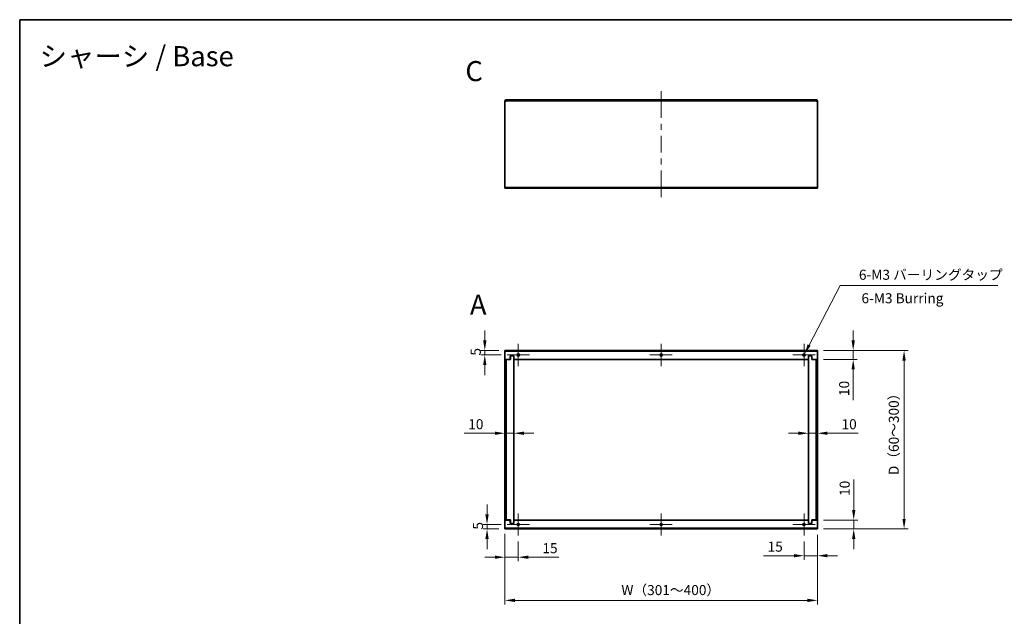
# Model space of a CAD drawing. Units: millimetres. Extents: x 65 to 5384, y 36 to 1300.
# Drawn here: x 3624 to 4727, y 632 to 1300 of the extents above; entities that cross this region are included whole.
import ezdxf
from ezdxf.enums import TextEntityAlignment as Align

# ---------------------------------------------------------------- set-up
doc = ezdxf.new("R2010")
doc.units = ezdxf.units.MM
doc.header["$LTSCALE"] = 4.5
doc.layers.get('Defpoints').update_dxf_attribs({"lineweight": 25})
for name, color, linetype, lineweight in [('Border (ISO)', 7, 'Continuous', 35), ('Center Mark (ISO)', 131, 'Continuous', 18), ('Centerline (ISO)', 131, 'Continuous', 18), ('Dimension (ISO)', 7, 'Continuous', 18), ('Dimension (ISO) @ 1', 7, 'Continuous', 18), ('Symbol (ISO)', 7, 'Continuous', 18), ('Visible (ISO)', 7, 'Continuous', 35), ('Visible Narrow (ISO)', 7, 'Continuous', 25)]:
    doc.layers.add(name, color=color, linetype=linetype, lineweight=lineweight)
doc.styles.add('Note Text (TK)', font='txt')
doc.styles.add('文字スタイル76', font='txt')
doc.styles.add('文字スタイル77', font='txt')
doc.dimstyles.new('Default - Method 1b (TK)', dxfattribs={"dimscale": 4.5, "dimtxt": 2.5, "dimasz": 2.5, "dimexe": 1, "dimexo": 1.499999999999999, "dimgap": 1, "dimtad": 1, "dimtoh": 1, "dimrnd": 1e-08, "dimdsep": 46, "dimtxsty": 'Note Text (TK)', "dimcen": 0.09, "dimdle": 5, "dimclrd": 100, "dimclre": 100, "dimclrt": 7, "dimadec": 1, "dimazin": 1, "dimtfac": 1, "dimtmove": 0, "dimatfit": 3, "dimfxl": 1, "dimtolj": 1, "dimlwd": -1, "dimlwe": -1, "dimarcsym": 0})

# ---------------------------------------------------------------- blocks, each defined once
blk = doc.blocks.new('図面枠 tk図枠')
at = {"layer": 'Border (ISO)'}
for q in [(405.4999999999999, 289), (14.50000000000001, 8.000000000000007)]:
    blk.add_line((14.49999999999999, 289), q, dxfattribs=at)
blk = doc.blocks.new('*D32')
at = {"layer": 'Defpoints', "color": 0}
for p in [(4167.624299173076, 729.7746428190626), (4517.624299173077, 729.7746428190626), (4517.624299173077, 649.7471878957944)]:
    blk.add_point(p, dxfattribs=at)
at = {"layer": 'Dimension (ISO)', "color": 100}
for p, q in [((4167.624299173076, 723.0246428190626), (4167.624299173076, 645.2471878957944)), ((4517.624299173077, 723.0246428190626), (4517.624299173077, 645.2471878957944)), ((4178.874299173076, 649.7471878957944), (4506.374299173077, 649.7471878957944))]:
    blk.add_line(p, q, dxfattribs=at)
for points in [[(4178.874299173076, 651.6221878957944), (4178.874299173076, 647.8721878957944), (4167.624299173076, 649.7471878957944)], [(4506.374299173077, 651.6221878957944), (4506.374299173077, 647.8721878957944), (4517.624299173077, 649.7471878957944)]]:
    blk.add_solid(points, dxfattribs=at)
at = {"layer": 'Dimension (ISO)', "color": 7, "insert": (4294.651998036712, 661.2784378957944), "char_height": 11.25, "attachment_point": 4, "style": 'Note Text (TK)'}
blk.add_mtext('\\A1; \\fＭＳ Ｐゴシック|b0|i0;W（301～400）', dxfattribs=at)
blk = doc.blocks.new('*D33')
at = {"layer": 'Defpoints', "color": 0}
for p in [(4517.624299173078, 929.7746428190645), (4517.624299173078, 729.7746428190623), (4614.706895119482, 729.7746428190623)]:
    blk.add_point(p, dxfattribs=at)
at = {"layer": 'Dimension (ISO)', "color": 100}
for p, q in [((4524.374299173079, 929.7746428190645), (4619.206895119482, 929.7746428190645)), ((4614.706895119482, 918.5246428190644), (4614.706895119482, 741.0246428190623)), ((4524.374299173079, 729.7746428190623), (4619.206895119482, 729.7746428190623))]:
    blk.add_line(p, q, dxfattribs=at)
for points in [[(4612.831895119483, 918.5246428190644), (4616.581895119482, 918.5246428190644), (4614.706895119482, 929.7746428190645)], [(4612.831895119483, 741.0246428190623), (4616.581895119482, 741.0246428190623), (4614.706895119482, 729.7746428190623)]]:
    blk.add_solid(points, dxfattribs=at)
at = {"layer": 'Dimension (ISO)', "color": 7, "insert": (4603.175645119481, 786.660296228154), "char_height": 11.25, "attachment_point": 4, "rotation": 90, "style": 'Note Text (TK)'}
blk.add_mtext('\\A1; \\fＭＳ Ｐゴシック|b0|i0;D（60～300）', dxfattribs=at)
blk = doc.blocks.new('*D34')
at = {"layer": 'Defpoints', "color": 0}
for p in [(4167.624299173076, 731.0746428190631), (4182.624299173077, 722.2951428190628), (4182.624299173077, 698.101171488093)]:
    blk.add_point(p, dxfattribs=at)
at = {"layer": 'Dimension (ISO)', "color": 100}
for p, q in [((4167.624299173076, 724.3246428190631), (4167.624299173076, 693.601171488093)), ((4182.624299173077, 715.5451428190628), (4182.624299173077, 693.601171488093)), ((4156.374299173076, 698.101171488093), (4145.124299173077, 698.101171488093)), ((4167.624299173076, 698.101171488093), (4182.624299173077, 698.101171488093)), ((4193.874299173077, 698.101171488093), (4227.931117560632, 698.101171488093))]:
    blk.add_line(p, q, dxfattribs=at)
for points in [[(4156.374299173076, 699.9761714880929), (4156.374299173076, 696.226171488093), (4167.624299173076, 698.101171488093)], [(4193.874299173077, 699.9761714880929), (4193.874299173077, 696.226171488093), (4182.624299173077, 698.101171488093)]]:
    blk.add_solid(points, dxfattribs=at)
at = {"layer": 'Dimension (ISO)', "color": 7, "insert": (4209.624299378814, 708.2261714880929), "char_height": 11.25, "attachment_point": 4, "style": 'Note Text (TK)'}
blk.add_mtext('\\A1;15', dxfattribs=at)
blk = doc.blocks.new('*D35')
at = {"layer": 'Defpoints', "color": 0}
for p in [(4517.624299173077, 729.7746428190626), (4502.624299173073, 722.295142819063), (4502.624299173073, 699.795142819063)]:
    blk.add_point(p, dxfattribs=at)
at = {"layer": 'Dimension (ISO)', "color": 100}
for p, q in [((4517.624299173077, 723.0246428190626), (4517.624299173077, 695.295142819063)), ((4502.624299173073, 715.545142819063), (4502.624299173073, 695.295142819063)), ((4491.374299173074, 699.795142819063), (4457.317480785518, 699.795142819063)), ((4517.624299173077, 699.795142819063), (4502.624299173073, 699.795142819063)), ((4528.874299173077, 699.795142819063), (4540.124299173077, 699.795142819063))]:
    blk.add_line(p, q, dxfattribs=at)
for points in [[(4491.374299173074, 701.6701428190629), (4491.374299173074, 697.920142819063), (4502.624299173073, 699.795142819063)], [(4528.874299173077, 701.6701428190629), (4528.874299173077, 697.920142819063), (4517.624299173077, 699.795142819063)]]:
    blk.add_solid(points, dxfattribs=at)
at = {"layer": 'Dimension (ISO)', "color": 7, "insert": (4461.817480785518, 709.920142819063), "char_height": 11.25, "attachment_point": 4, "style": 'Note Text (TK)'}
blk.add_mtext('\\A1;15', dxfattribs=at)
blk = doc.blocks.new('*D36')
at = {"layer": 'Defpoints', "color": 0}
for p in [(4517.624299173078, 739.774642819063), (4517.624299173078, 729.7746428190623), (4558.316055905239, 729.7746428190623)]:
    blk.add_point(p, dxfattribs=at)
at = {"layer": 'Dimension (ISO)', "color": 100}
for p, q in [((4558.316055905239, 751.024642819063), (4558.316055905239, 785.3371430286116)), ((4524.374299173079, 739.774642819063), (4562.816055905238, 739.774642819063)), ((4558.316055905239, 729.7746428190623), (4558.316055905239, 739.774642819063)), ((4524.374299173079, 729.7746428190623), (4562.816055905238, 729.7746428190623)), ((4558.316055905239, 718.5246428190623), (4558.316055905239, 707.2746428190623))]:
    blk.add_line(p, q, dxfattribs=at)
for points in [[(4556.441055905238, 751.024642819063), (4560.191055905238, 751.024642819063), (4558.316055905239, 739.774642819063)], [(4556.441055905238, 718.5246428190623), (4560.191055905238, 718.5246428190623), (4558.316055905239, 729.7746428190623)]]:
    blk.add_solid(points, dxfattribs=at)
at = {"layer": 'Dimension (ISO)', "color": 7, "insert": (4548.191055905237, 766.7746430286102), "char_height": 11.25, "attachment_point": 4, "rotation": 90, "style": 'Note Text (TK)'}
blk.add_mtext('\\A1;10', dxfattribs=at)
blk = doc.blocks.new('*D37')
at = {"layer": 'Defpoints', "color": 0}
for p in [(4517.624299173078, 929.7746428190645), (4517.624299173078, 919.7746428190646), (4557.724061638242, 919.7746428190646)]:
    blk.add_point(p, dxfattribs=at)
at = {"layer": 'Dimension (ISO)', "color": 100}
for p, q in [((4557.724061638242, 941.0246428190644), (4557.724061638242, 952.2746428190645)), ((4524.374299173079, 929.7746428190645), (4562.224061638242, 929.7746428190645)), ((4557.724061638242, 929.7746428190645), (4557.724061638242, 919.7746428190646)), ((4524.374299173079, 919.7746428190646), (4562.224061638242, 919.7746428190646)), ((4557.724061638242, 908.5246428190645), (4557.724061638242, 874.2121426095179))]:
    blk.add_line(p, q, dxfattribs=at)
for points in [[(4555.849061638242, 941.0246428190644), (4559.599061638242, 941.0246428190644), (4557.724061638242, 929.7746428190645)], [(4555.849061638242, 908.5246428190645), (4559.599061638242, 908.5246428190645), (4557.724061638242, 919.7746428190646)]]:
    blk.add_solid(points, dxfattribs=at)
at = {"layer": 'Dimension (ISO)', "color": 7, "insert": (4547.599061638242, 878.7121426095163), "char_height": 11.25, "attachment_point": 4, "rotation": 90, "style": 'Note Text (TK)'}
blk.add_mtext('\\A1;10', dxfattribs=at)
blk = doc.blocks.new('*D38')
at = {"layer": 'Defpoints', "color": 0}
for p in [(4167.624299173079, 929.7746428190645), (4145.124299173078, 924.7746428190644), (4170.14479917308, 924.7746428190644)]:
    blk.add_point(p, dxfattribs=at)
at = {"layer": 'Dimension (ISO)', "color": 100}
for p, q in [((4145.124299173078, 941.0246428190644), (4145.124299173078, 952.2746428190645)), ((4160.874299173078, 929.7746428190645), (4140.624299173078, 929.7746428190645)), ((4145.124299173078, 929.7746428190645), (4145.124299173078, 924.7746428190644)), ((4163.394799173079, 924.7746428190644), (4140.624299173078, 924.7746428190644)), ((4145.124299173078, 913.5246428190644), (4145.124299173078, 902.2746428190643))]:
    blk.add_line(p, q, dxfattribs=at)
for points in [[(4143.249299173077, 941.0246428190644), (4146.999299173077, 941.0246428190644), (4145.124299173078, 929.7746428190645)], [(4143.249299173077, 913.5246428190644), (4146.999299173077, 913.5246428190644), (4145.124299173078, 924.7746428190644)]]:
    blk.add_solid(points, dxfattribs=at)
at = {"layer": 'Dimension (ISO)', "color": 7, "insert": (4134.999299173077, 924.0146996372448), "char_height": 11.25, "attachment_point": 4, "rotation": 90, "style": 'Note Text (TK)'}
blk.add_mtext('\\A1;5', dxfattribs=at)
blk = doc.blocks.new('*D39')
at = {"layer": 'Defpoints', "color": 0}
for p in [(4147.644799173077, 734.774642819063), (4167.624299173079, 729.7746428190623), (4170.144799173078, 734.774642819063)]:
    blk.add_point(p, dxfattribs=at)
at = {"layer": 'Dimension (ISO)', "color": 100}
for p, q in [((4147.644799173077, 746.024642819063), (4147.644799173077, 757.274642819063)), ((4163.394799173079, 734.774642819063), (4143.144799173078, 734.774642819063)), ((4160.874299173078, 729.7746428190623), (4143.144799173078, 729.7746428190623)), ((4147.644799173077, 729.7746428190623), (4147.644799173077, 734.774642819063)), ((4147.644799173077, 718.5246428190623), (4147.644799173077, 707.2746428190623))]:
    blk.add_line(p, q, dxfattribs=at)
for points in [[(4145.769799173077, 746.024642819063), (4149.519799173077, 746.024642819063), (4147.644799173077, 734.774642819063)], [(4145.769799173077, 718.5246428190623), (4149.519799173077, 718.5246428190623), (4147.644799173077, 729.7746428190623)]]:
    blk.add_solid(points, dxfattribs=at)
at = {"layer": 'Dimension (ISO)', "color": 7, "insert": (4137.519799173076, 729.0146996372433), "char_height": 11.25, "attachment_point": 4, "rotation": 90, "style": 'Note Text (TK)'}
blk.add_mtext('\\A1;5', dxfattribs=at)
blk = doc.blocks.new('*D41')
at = {"layer": 'Defpoints', "color": 0}
for p in [(4502.057153984075, 923.6837640060901), (4503.191444362072, 925.8655216320383)]:
    blk.add_point(p, dxfattribs=at)
at = {"layer": 'Dimension (ISO)', "color": 100}
for p, q in [((4543.043143519248, 1002.518511227842), (4508.380857437493, 935.8471293148042)), ((4719.780701103856, 1002.518511227842), (4543.043143519248, 1002.518511227842)), ((4502.219299173074, 924.7746428190644), (4503.029299173074, 924.7746428190637)), ((4502.624299173073, 924.3696428190641), (4502.624299173073, 925.1796428190646))]:
    blk.add_line(p, q, dxfattribs=at)
blk.add_solid([(4506.717256157031, 936.7120314940411), (4510.044458717954, 934.9822271355677), (4503.191444362072, 925.8655216320383)], dxfattribs=at)
at = {"layer": 'Dimension (ISO)', "color": 7, "insert": (4560.682689740221, 1014.625045318751), "char_height": 11.25, "attachment_point": 4, "style": 'Note Text (TK)'}
blk.add_mtext('\\A1; \\fＭＳ Ｐゴシック|b0|i0;6-M3 バーリングタップ', dxfattribs=at)
blk = doc.blocks.new('*D42')
at = {"layer": 'Defpoints', "color": 0}
for p in [(4167.624299173079, 840.429743106555), (4177.624299173078, 840.429743106555), (4167.624299173079, 837.0282388134173)]:
    blk.add_point(p, dxfattribs=at)
at = {"layer": 'Dimension (ISO)', "color": 100}
for p, q in [((4156.374299173079, 837.0282388134173), (4122.061798963531, 837.0282388134173)), ((4177.624299173078, 837.0282388134173), (4167.624299173079, 837.0282388134173)), ((4188.874299173078, 837.0282388134173), (4200.124299173078, 837.0282388134173))]:
    blk.add_line(p, q, dxfattribs=at)
for points in [[(4156.374299173079, 838.9032388134171), (4156.374299173079, 835.1532388134171), (4167.624299173079, 837.0282388134173)], [(4188.874299173078, 838.9032388134171), (4188.874299173078, 835.1532388134171), (4177.624299173078, 837.0282388134173)]]:
    blk.add_solid(points, dxfattribs=at)
at = {"layer": 'Dimension (ISO)', "color": 7, "insert": (4126.561798963531, 847.1532388134173), "char_height": 11.25, "attachment_point": 4, "style": 'Note Text (TK)'}
blk.add_mtext('\\A1;10', dxfattribs=at)
blk = doc.blocks.new('*D43')
at = {"layer": 'Defpoints', "color": 0}
for p in [(4507.624299173074, 837.0282388134173), (4517.624299173074, 837.0282388134173), (4517.624299173074, 837.0282388134173)]:
    blk.add_point(p, dxfattribs=at)
at = {"layer": 'Dimension (ISO)', "color": 100}
for p, q in [((4496.374299173074, 837.0282388134173), (4485.124299173074, 837.0282388134173)), ((4507.624299173074, 837.0282388134173), (4517.624299173074, 837.0282388134173)), ((4528.874299173074, 837.0282388134173), (4563.186799382622, 837.0282388134173))]:
    blk.add_line(p, q, dxfattribs=at)
for points in [[(4496.374299173074, 838.9032388134171), (4496.374299173074, 835.1532388134171), (4507.624299173074, 837.0282388134173)], [(4528.874299173074, 838.9032388134171), (4528.874299173074, 835.1532388134171), (4517.624299173074, 837.0282388134173)]]:
    blk.add_solid(points, dxfattribs=at)
at = {"layer": 'Dimension (ISO)', "color": 7, "insert": (4544.624299382621, 847.1532388134173), "char_height": 11.25, "attachment_point": 4, "style": 'Note Text (TK)'}
blk.add_mtext('\\A1;10', dxfattribs=at)

msp = doc.modelspace()

# ---------------------------------------------------------------- linework, layer by layer
at = {"layer": 'Center Mark (ISO)', "linetype": 'Continuous'}
for p, q in [((4182.624299173078, 924.774642819064), (4182.624299173078, 937.2541428190638)), ((4342.624299173076, 924.7746428190641), (4342.624299173076, 937.254142819064)), ((4502.624299173073, 924.7746428190641), (4502.624299173073, 937.254142819064)), ((4182.624299173078, 924.774642819064), (4170.144799173078, 924.774642819064)), ((4182.624299173078, 924.774642819064), (4195.103799173079, 924.774642819064)), ((4182.624299173078, 924.774642819064), (4182.624299173078, 912.295142819064)), ((4342.624299173076, 924.7746428190641), (4330.144799173076, 924.7746428190641)), ((4342.624299173076, 924.7746428190641), (4355.103799173076, 924.7746428190641)), ((4342.624299173076, 924.7746428190641), (4342.624299173076, 912.2951428190642)), ((4502.624299173073, 924.7746428190641), (4490.144799173075, 924.7746428190641)), ((4502.624299173073, 924.7746428190641), (4515.103799173075, 924.7746428190641)), ((4502.624299173073, 924.7746428190641), (4502.624299173073, 912.2951428190642)), ((4182.624299173077, 734.7746428190628), (4182.624299173077, 747.2541428190627)), ((4342.624299173077, 734.7746428190628), (4342.624299173077, 747.2541428190627)), ((4502.624299173073, 734.774642819063), (4502.624299173073, 747.254142819063)), ((4182.624299173077, 734.7746428190628), (4170.144799173076, 734.7746428190628)), ((4182.624299173077, 734.7746428190628), (4195.103799173076, 734.7746428190628)), ((4182.624299173077, 734.7746428190628), (4182.624299173077, 722.2951428190628)), ((4342.624299173077, 734.7746428190628), (4330.144799173076, 734.7746428190628)), ((4342.624299173077, 734.7746428190628), (4355.103799173076, 734.7746428190628)), ((4342.624299173077, 734.7746428190628), (4342.624299173077, 722.2951428190628)), ((4502.624299173073, 734.774642819063), (4490.144799173075, 734.774642819063)), ((4502.624299173073, 734.774642819063), (4515.103799173075, 734.774642819063)), ((4502.624299173073, 734.774642819063), (4502.624299173073, 722.295142819063))]:
    msp.add_line(p, q, dxfattribs=at)
at = {"layer": 'Centerline (ISO)', "linetype": 'Continuous'}
for p, q in [((4342.624299173185, 1209.182776376126), (4342.624299173185, 1220.432776376126)), ((4342.624299173185, 1190.566109709459), (4342.624299173185, 1209.182776376126)), ((4342.624299173185, 1177.06610970946), (4342.624299173185, 1183.81610970946)), ((4342.624299173185, 1151.699443042793), (4342.624299173185, 1170.31610970946)), ((4342.624299173185, 1138.199443042793), (4342.624299173185, 1144.949443042793)), ((4342.624299173185, 1112.832776376126), (4342.624299173185, 1131.449443042793)), ((4342.624299173185, 1101.582776376127), (4342.624299173185, 1112.832776376126))]:
    msp.add_line(p, q, dxfattribs=at)
at = {"layer": 'Visible (ISO)'}
for p, q in [((4169.174299173184, 1209.182776376126), (4167.624299173185, 1209.182776376127)), ((4167.624299173185, 1112.832776376126), (4167.624299173185, 1209.182776376127)), ((4169.174299173184, 1209.182776376127), (4169.174299173184, 1210.732776376126)), ((4169.174299173184, 1210.732776376126), (4516.074299173185, 1210.732776376126)), ((4516.074299173185, 1210.732776376126), (4516.074299173185, 1209.182776376127)), ((4517.624299173185, 1209.182776376127), (4516.074299173185, 1209.182776376126)), ((4517.624299173185, 1209.182776376127), (4517.624299173185, 1112.832776376126)), ((4167.624299173185, 1112.832776376126), (4167.624299173185, 1111.532776376126)), ((4517.624299173185, 1111.532776376126), (4167.624299173185, 1111.532776376126)), ((4517.624299173185, 1111.532776376126), (4517.624299173185, 1112.832776376126)), ((4167.624299173076, 929.774642819064), (4517.624299173077, 929.774642819064)), ((4167.624299173076, 929.7746428190636), (4167.624299173076, 928.4746428190638)), ((4167.624299173076, 919.774642819064), (4167.624299173076, 928.474642819064)), ((4517.624299173077, 928.474642819064), (4517.624299173077, 929.7746428190636)), ((4517.624299173077, 928.474642819064), (4517.624299173077, 919.774642819064)), ((4173.724299173078, 919.7746428190644), (4167.624299173076, 919.774642819064)), ((4167.624299173079, 919.6846428190637), (4167.624299173079, 919.7746428190637)), ((4167.624299173079, 919.6746428190635), (4167.624299173079, 919.6846428190635)), ((4167.624299173079, 919.6846428190637), (4168.424299173079, 919.6846428190637)), ((4168.924299173078, 919.6746428190639), (4167.624299173079, 919.6746428190635)), ((4167.624299173079, 739.8746428190632), (4167.624299173079, 919.6746428190635)), ((4168.424299173079, 919.7746428190637), (4168.424299173079, 919.6846428190637)), ((4168.424299173079, 919.6846428190635), (4168.424299173079, 919.6746428190635)), ((4168.924299173078, 919.6746428190639), (4173.824299173078, 919.6746428190639)), ((4173.724299173078, 923.7746428190645), (4177.724299173077, 923.7746428190645)), ((4173.724299173078, 919.7746428190644), (4173.724299173078, 923.7746428190645)), ((4177.624299173078, 923.674642819064), (4173.824299173078, 923.674642819064)), ((4173.824299173078, 923.674642819064), (4173.824299173078, 919.6746428190639)), ((4177.624299173078, 735.8746428190634), (4177.624299173078, 923.674642819064)), ((4177.724299173077, 923.7746428190645), (4177.724299173077, 919.774642819064)), ((4507.524299173074, 919.7746428190644), (4177.724299173077, 919.774642819064)), ((4507.524299173074, 923.7746428190645), (4511.524299173074, 923.7746428190645)), ((4507.524299173074, 919.7746428190644), (4507.524299173074, 923.7746428190645)), ((4511.424299173074, 923.674642819064), (4507.624299173074, 923.674642819064)), ((4507.624299173074, 923.674642819064), (4507.624299173074, 735.8746428190636)), ((4511.424299173074, 919.6746428190639), (4511.424299173074, 923.674642819064)), ((4511.424299173074, 919.6746428190639), (4516.324299173074, 919.6746428190639)), ((4511.524299173074, 923.7746428190645), (4511.524299173074, 919.774642819064)), ((4517.624299173077, 919.774642819064), (4511.524299173074, 919.774642819064)), ((4517.624299173074, 919.6746428190635), (4516.324299173074, 919.6746428190639)), ((4516.824299173075, 919.6846428190637), (4516.824299173075, 919.7746428190637)), ((4516.824299173075, 919.6846428190637), (4517.624299173074, 919.6846428190637)), ((4516.824299173075, 919.6746428190637), (4516.824299173075, 919.6846428190637)), ((4517.624299173074, 919.7746428190637), (4517.624299173074, 919.6846428190637)), ((4517.624299173074, 919.6846428190637), (4517.624299173074, 919.6746428190637)), ((4517.624299173074, 919.6746428190637), (4517.624299173074, 739.8746428190632)), ((4167.624299173079, 739.8746428190632), (4168.924299173078, 739.8746428190634)), ((4167.624299173079, 739.8646428190633), (4167.624299173079, 739.8746428190632)), ((4168.424299173079, 739.8646428190633), (4167.624299173079, 739.8646428190633)), ((4167.624299173079, 739.7746428190627), (4167.624299173079, 739.8646428190633)), ((4167.624299173076, 739.7746428190628), (4173.724299173076, 739.7746428190628)), ((4167.624299173076, 731.0746428190631), (4167.624299173076, 739.7746428190628)), ((4168.424299173079, 739.8746428190632), (4168.424299173079, 739.8646428190633)), ((4168.424299173079, 739.8646428190633), (4168.424299173079, 739.7746428190627)), ((4173.824299173078, 739.8746428190636), (4168.924299173078, 739.8746428190636)), ((4173.724299173076, 735.7746428190628), (4173.724299173076, 739.7746428190628)), ((4173.824299173078, 739.8746428190636), (4173.824299173078, 735.8746428190634)), ((4177.724299173076, 739.7746428190628), (4177.724299173076, 735.7746428190628)), ((4177.724299173076, 739.7746428190628), (4507.524299173074, 739.7746428190629)), ((4507.524299173074, 735.774642819063), (4507.524299173074, 739.7746428190629)), ((4511.424299173074, 735.8746428190634), (4511.424299173074, 739.8746428190636)), ((4516.324299173074, 739.8746428190636), (4511.424299173074, 739.8746428190636)), ((4511.524299173074, 739.7746428190629), (4511.524299173074, 735.774642819063)), ((4511.524299173074, 739.7746428190629), (4517.624299173077, 739.7746428190629)), ((4516.324299173074, 739.8746428190634), (4517.624299173074, 739.8746428190632)), ((4516.824299173075, 739.8646428190633), (4516.824299173075, 739.8746428190632)), ((4517.624299173074, 739.8646428190633), (4516.824299173075, 739.8646428190633)), ((4516.824299173075, 739.7746428190627), (4516.824299173075, 739.8646428190633)), ((4517.624299173074, 739.8746428190632), (4517.624299173074, 739.8646428190633)), ((4517.624299173074, 739.8646428190633), (4517.624299173074, 739.7746428190627)), ((4517.624299173077, 739.7746428190629), (4517.624299173077, 731.0746428190631)), ((4167.624299173076, 731.0746428190628), (4167.624299173076, 729.7746428190626)), ((4517.624299173077, 729.774642819062), (4167.624299173076, 729.774642819062)), ((4177.724299173076, 735.7746428190628), (4173.724299173076, 735.7746428190628)), ((4173.824299173078, 735.8746428190634), (4177.624299173078, 735.8746428190634)), ((4511.524299173074, 735.774642819063), (4507.524299173074, 735.774642819063)), ((4507.624299173074, 735.8746428190634), (4511.424299173074, 735.8746428190634)), ((4517.624299173077, 729.7746428190626), (4517.624299173077, 731.0746428190628))]:
    msp.add_line(p, q, dxfattribs=at)
for centre in [(4182.624299173078, 924.774642819064), (4342.624299173077, 924.7746428190641), (4502.624299173073, 924.7746428190641), (4182.624299173077, 734.7746428190628), (4342.624299173077, 734.7746428190628), (4502.624299173073, 734.774642819063)]:
    msp.add_circle(centre, 1.229499999999999, dxfattribs=at)
for centre, radius, start, end in [((4169.174299173184, 1209.182776376126), 1.54999999999998, 151.0614722598206, 180), ((4169.174299173184, 1209.182776376126), 1.54999999999998, 90, 151.0614722598206), ((4169.174299173184, 1209.182776376126), 0.749999999999993, 90, 180), ((4516.074299173185, 1209.182776376126), 1.5499999999999, 28.93852774018148, 90), ((4516.074299173185, 1209.182776376126), 0.749999999999922, 0, 90), ((4516.074299173185, 1209.182776376126), 1.5499999999999, 0, 28.93852774017935)]:
    msp.add_arc(centre, radius, start, end, dxfattribs=at)
at = {"layer": 'Visible Narrow (ISO)'}
for p, q in [((4169.174299173184, 1209.932776376126), (4167.817833176559, 1209.932776376126)), ((4516.074299173185, 1209.182776376126), (4169.174299173184, 1209.182776376126)), ((4517.43076516981, 1209.932776376126), (4516.074299173185, 1209.932776376126)), ((4167.624299173185, 1112.832776376126), (4517.624299173185, 1112.832776376126)), ((4517.624299173077, 928.474642819064), (4167.624299173076, 928.474642819064)), ((4168.924299173078, 919.6746428190639), (4168.924299173078, 739.8746428190636)), ((4169.174299173077, 919.7746428190349), (4169.174299173077, 919.6746428190348)), ((4516.074299173077, 919.6746428190348), (4516.074299173077, 919.7746428190349)), ((4516.324299173074, 739.8746428190636), (4516.324299173074, 919.6746428190639)), ((4169.174299173077, 739.8746428190344), (4169.174299173077, 739.7746428190337)), ((4516.074299173077, 739.7746428190337), (4516.074299173077, 739.8746428190344)), ((4167.624299173076, 731.0746428190631), (4517.624299173077, 731.0746428190631))]:
    msp.add_line(p, q, dxfattribs=at)

# ---------------------------------------------------------------- block references
at = {"xscale": 4.5, "yscale": 4.5, "zscale": 4.5}
msp.add_blockref('図面枠 tk図枠', (3559, 2.84e-14), dxfattribs=at)

# ---------------------------------------------------------------- texts
at = {"layer": 'Symbol (ISO)', "color": 7, "style": '文字スタイル76'}
msp.add_text('シャーシ / Base', height=22.5, dxfattribs=at).set_placement((3646.562282468389, 1259.576082512027), align=Align.MIDDLE_LEFT)
at = {"layer": 'Symbol (ISO)', "color": 7, "style": '文字スタイル77'}
for s, p in [('C', (4133.155747752738, 1242.879997455531)), ('A', (4137.752856648035, 981.0022123970059))]:
    msp.add_text(s, height=22.5, dxfattribs=at).set_placement(p, align=Align.MIDDLE_CENTER)
at = {"layer": 'Symbol (ISO)', "color": 7, "insert": (4566.962535554405, 988.3173619514434), "char_height": 11.25, "width": 93.48683953285217, "attachment_point": 4, "line_spacing_factor": 1.5, "style": 'Note Text (TK)'}
msp.add_mtext('\\fＭＳ Ｐゴシック|b0|i0;6-M3 Burring', dxfattribs=at)

# ---------------------------------------------------------------- dimensions: what is measured, and where the dimension line sits
at = {"layer": 'Dimension (ISO) @ 1', "color": 100}
dim = msp.add_diameter_dim_2p(p1=(4502.057153984075, 923.6837640060901), p2=(4503.191444362072, 925.8655216320383), text=' \\fＭＳ Ｐゴシック|b0|i0;6-M3 バーリングタップ', dimstyle='Default - Method 1b (TK)', override={"dimscale": 1, "dimtxt": 11.25, "dimasz": 11.25, "dimexe": 4.5, "dimexo": 6.749999999999999, "dimgap": 4.5, "dimtih": 1, "dimdec": 2, "dimlfac": 1.000000000000068, "dimcen": 0.405, "dimtol": 0, "dimlim": 0, "dimtp": 0, "dimtm": 0, "dimtdec": 2, "dimtix": 0, "dimtofl": 0, "dimtmove": 0, "dimatfit": 3}, dxfattribs=at)
dim.commit()
dim.dimension.update_dxf_attribs({"geometry": '*D41', "text_midpoint": (4640.231695422039, 1002.518511227842), "dimtype": 131})
for base, p1, p2, angle, override, picture, middle in [((4145.124299173078, 924.7746428190644), (4167.624299173076, 929.774642819064), (4170.144799173078, 924.774642819064), 270, {"dimscale": 1, "dimtxt": 11.25, "dimasz": 11.25, "dimexe": 4.5, "dimexo": 6.749999999999999, "dimgap": 4.5, "dimtoh": 0, "dimdec": 2, "dimcen": 0.405, "dimtol": 0, "dimlim": 0, "dimtp": 0, "dimtm": 0, "dimtdec": 2, "dimtix": 0, "dimtofl": 1, "dimtmove": 0, "dimatfit": 1}, '*D38', (4145.124299173077, 927.274642819063)), ((4557.724061638242, 919.7746428190646), (4517.624299173077, 929.774642819064), (4517.624299173077, 919.774642819064), 270, {"dimscale": 1, "dimtxt": 11.25, "dimasz": 11.25, "dimexe": 4.5, "dimexo": 6.749999999999999, "dimgap": 4.5, "dimtoh": 0, "dimdec": 2, "dimcen": 0.405, "dimtol": 0, "dimlim": 0, "dimtp": 0, "dimtm": 0, "dimtdec": 2, "dimtix": 0, "dimtofl": 1, "dimtmove": 0, "dimatfit": 1}, '*D37', (4557.724061638242, 885.7433926095163)), ((4517.624299173074, 837.0282388134173), (4507.624299173074, 837.0282388134173), (4517.624299173074, 837.0282388134173), 180, {"dimscale": 1, "dimtxt": 11.25, "dimasz": 11.25, "dimexe": 4.5, "dimexo": 6.749999999999999, "dimgap": 4.5, "dimtoh": 0, "dimdec": 2, "dimcen": 0.405, "dimse1": 1, "dimse2": 1, "dimtol": 0, "dimlim": 0, "dimtp": 0, "dimtm": 0, "dimtdec": 2, "dimtix": 0, "dimtofl": 1, "dimtmove": 0, "dimatfit": 1}, '*D43', (4551.655549382622, 837.0282388134173)), ((4558.316055905239, 729.7746428190623), (4517.624299173077, 739.7746428190629), (4517.624299173077, 729.774642819062), 270, {"dimscale": 1, "dimtxt": 11.25, "dimasz": 11.25, "dimexe": 4.5, "dimexo": 6.749999999999999, "dimgap": 4.5, "dimtoh": 0, "dimdec": 2, "dimcen": 0.405, "dimtol": 0, "dimlim": 0, "dimtp": 0, "dimtm": 0, "dimtdec": 2, "dimtix": 0, "dimtofl": 1, "dimtmove": 0, "dimatfit": 1}, '*D36', (4558.316055905237, 773.8058930286102)), ((4147.644799173077, 734.774642819063), (4167.624299173076, 729.774642819062), (4170.144799173076, 734.7746428190628), 90, {"dimscale": 1, "dimtxt": 11.25, "dimasz": 11.25, "dimexe": 4.5, "dimexo": 6.749999999999999, "dimgap": 4.5, "dimtoh": 0, "dimdec": 2, "dimcen": 0.405, "dimtol": 0, "dimlim": 0, "dimtp": 0, "dimtm": 0, "dimtdec": 2, "dimtix": 0, "dimtofl": 1, "dimtmove": 0, "dimatfit": 1}, '*D39', (4147.644799173076, 732.2746428190615)), ((4502.624299173073, 699.795142819063), (4517.624299173077, 729.7746428190626), (4502.624299173073, 722.295142819063), 180, {"dimscale": 1, "dimtxt": 11.25, "dimasz": 11.25, "dimexe": 4.5, "dimexo": 6.749999999999999, "dimgap": 4.5, "dimtoh": 0, "dimdec": 2, "dimcen": 0.405, "dimtol": 0, "dimlim": 0, "dimtp": 0, "dimtm": 0, "dimtdec": 2, "dimtix": 0, "dimtofl": 1, "dimtmove": 0, "dimatfit": 1}, '*D35', (4468.720889876427, 699.795142819063))]:
    dim = msp.add_linear_dim(base=base, p1=p1, p2=p2, angle=angle, dimstyle='Default - Method 1b (TK)', override=override, dxfattribs=at)
    dim.commit()
    dim.dimension.update_dxf_attribs({"geometry": picture, "text_midpoint": middle, "dimtype": 128})
dim = msp.add_linear_dim(base=(4614.706895119482, 729.7746428190623), p1=(4517.624299173077, 929.774642819064), p2=(4517.624299173077, 729.774642819062), angle=270, text=' \\fＭＳ Ｐゴシック|b0|i0;D（60～300）', dimstyle='Default - Method 1b (TK)', override={"dimscale": 1, "dimtxt": 11.25, "dimasz": 11.25, "dimexe": 4.5, "dimexo": 6.749999999999999, "dimgap": 4.5, "dimtoh": 0, "dimdec": 2, "dimcen": 0.405, "dimtol": 0, "dimlim": 0, "dimtp": 0, "dimtm": 0, "dimtdec": 2, "dimtix": 0, "dimtofl": 0, "dimtmove": 0, "dimatfit": 1}, dxfattribs=at)
dim.commit()
dim.dimension.update_dxf_attribs({"geometry": '*D33', "text_midpoint": (4614.706895119481, 829.774642819063), "dimtype": 128})
for base, p1, p2, override, picture, middle in [((4167.624299173079, 837.0282388134173), (4177.624299173078, 840.429743106555), (4167.624299173079, 840.429743106555), {"dimscale": 1, "dimtxt": 11.25, "dimasz": 11.25, "dimexe": 4.5, "dimexo": 6.749999999999999, "dimgap": 4.5, "dimtoh": 0, "dimdec": 2, "dimcen": 0.405, "dimse1": 1, "dimse2": 1, "dimtol": 0, "dimlim": 0, "dimtp": 0, "dimtm": 0, "dimtdec": 2, "dimtix": 0, "dimtofl": 1, "dimtmove": 0, "dimatfit": 1}, '*D42', (4133.593048963531, 837.0282388134173)), ((4182.624299173077, 698.101171488093), (4167.624299173076, 731.0746428190631), (4182.624299173077, 722.2951428190628), {"dimscale": 1, "dimtxt": 11.25, "dimasz": 11.25, "dimexe": 4.5, "dimexo": 6.749999999999999, "dimgap": 4.5, "dimtoh": 0, "dimdec": 2, "dimcen": 0.405, "dimtol": 0, "dimlim": 0, "dimtp": 0, "dimtm": 0, "dimtdec": 2, "dimtix": 0, "dimtofl": 1, "dimtmove": 0, "dimatfit": 1}, '*D34', (4216.527708469723, 698.101171488093))]:
    dim = msp.add_linear_dim(base=base, p1=p1, p2=p2, dimstyle='Default - Method 1b (TK)', override=override, dxfattribs=at)
    dim.commit()
    dim.dimension.update_dxf_attribs({"geometry": picture, "text_midpoint": middle, "dimtype": 128})
dim = msp.add_linear_dim(base=(4517.624299173077, 649.7471878957944), p1=(4167.624299173076, 729.7746428190626), p2=(4517.624299173077, 729.7746428190626), text=' \\fＭＳ Ｐゴシック|b0|i0;W（301～400）', dimstyle='Default - Method 1b (TK)', override={"dimscale": 1, "dimtxt": 11.25, "dimasz": 11.25, "dimexe": 4.5, "dimexo": 6.749999999999999, "dimgap": 4.5, "dimtoh": 0, "dimdec": 2, "dimcen": 0.405, "dimtol": 0, "dimlim": 0, "dimtp": 0, "dimtm": 0, "dimtdec": 2, "dimtix": 0, "dimtofl": 0, "dimtmove": 0, "dimatfit": 1}, dxfattribs=at)
dim.commit()
dim.dimension.update_dxf_attribs({"geometry": '*D32', "text_midpoint": (4342.624299173077, 649.7471878957944), "dimtype": 128})

doc.saveas('drawing.dxf')
